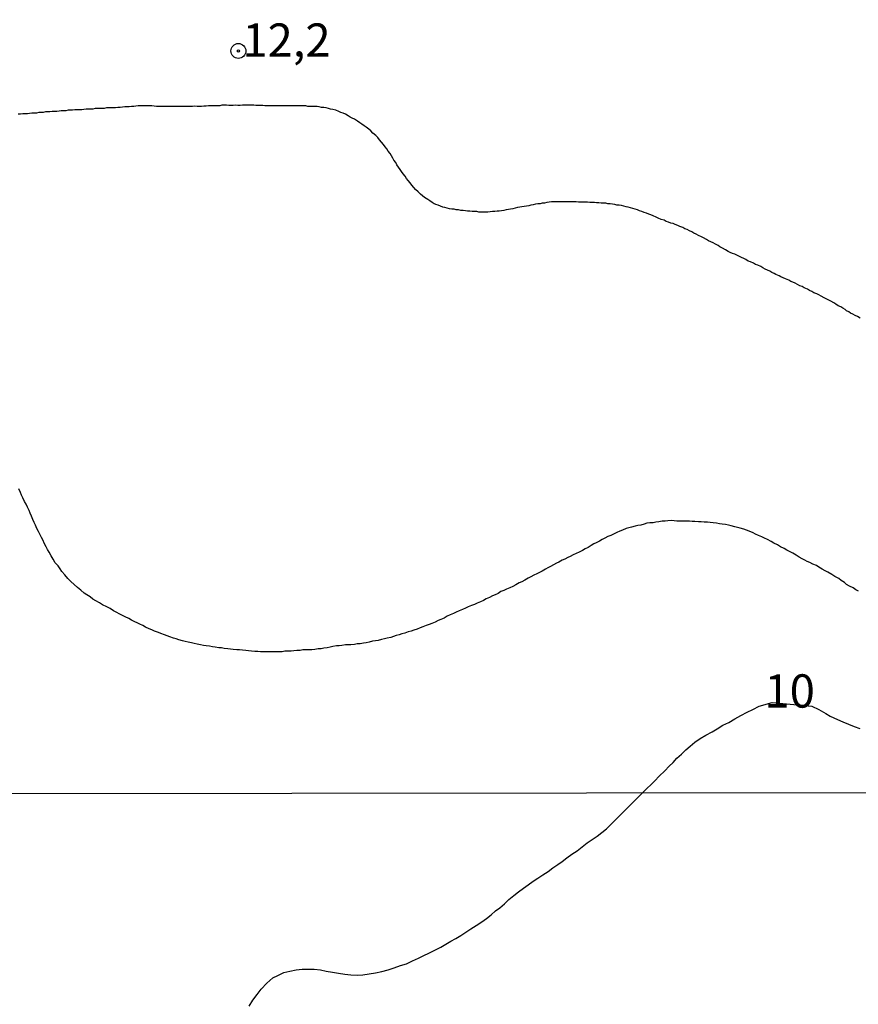
# Model space of a CAD drawing. Units: millimetres. Extents: x 185556 to 187967, y 1654886 to 1657662.
# Drawn here: x 186255 to 186318, y 1656534 to 1656608 of the extents above; entities that cross this region are included whole.
import ezdxf
from ezdxf.enums import TextEntityAlignment as Align

# ---------------------------------------------------------------- set-up
doc = ezdxf.new("R2010")
doc.units = ezdxf.units.MM
for name, color, linetype in [('IMAGEM', 7, 'Continuous'), ('V-CURVA_DE_NIVEL', 4, 'Continuous'), ('V-CURVA_MESTRA', 1, 'Continuous'), ('V-PONTO_DE_APARELHO', 4, 'Continuous'), ('V-TEXTO_DE_ALTIMETRIA', 2, 'Continuous'), ('X-LIMITE_1000', 7, 'Continuous')]:
    doc.layers.add(name, color=color, linetype=linetype)
picture_1 = doc.add_image_def('image1.jpg', size_in_pixel=(4018, 4626))

# ---------------------------------------------------------------- blocks, each defined once
blk = doc.blocks.new('805')
at = {"color": 0, "linetype": 'ByBlock', "lineweight": -2}
for radius in [0.562, 0.0806]:
    blk.add_circle((0.003, 0.002), radius, dxfattribs=at)

msp = doc.modelspace()

# ---------------------------------------------------------------- linework, layer by layer
at = {"layer": 'V-CURVA_DE_NIVEL'}
for points in [[(186317.81, 1656585.47), (186317.6, 1656585.6), (186317.43, 1656585.68), (186317.26, 1656585.77), (186317.09, 1656585.85), (186316.96, 1656585.94), (186316.79, 1656586.02), (186316.68, 1656586.13), (186316.5, 1656586.23), (186316.35, 1656586.32), (186316.16, 1656586.4), (186315.99, 1656586.53), (186315.84, 1656586.62), (186315.6, 1656586.74), (186315.45, 1656586.83), (186315.26, 1656586.91), (186315.11, 1656587), (186314.88, 1656587.13), (186314.71, 1656587.21), (186314.56, 1656587.3), (186314.33, 1656587.38), (186314.18, 1656587.47), (186313.99, 1656587.55), (186313.84, 1656587.64), (186313.61, 1656587.74), (186313.44, 1656587.85), (186313.27, 1656587.91), (186313.1, 1656588), (186312.93, 1656588.1), (186312.76, 1656588.17), (186312.59, 1656588.23), (186312.44, 1656588.32), (186312.2, 1656588.42), (186312.03, 1656588.51), (186311.86, 1656588.57), (186311.71, 1656588.66), (186311.48, 1656588.74), (186311.35, 1656588.83), (186311.18, 1656588.91), (186311.01, 1656589), (186310.84, 1656589.08), (186310.67, 1656589.14), (186310.5, 1656589.25), (186310.35, 1656589.34), (186310.12, 1656589.44), (186309.95, 1656589.51), (186309.8, 1656589.59), (186309.57, 1656589.7), (186309.4, 1656589.76), (186309.23, 1656589.87), (186309.06, 1656589.95), (186308.89, 1656590.02), (186308.74, 1656590.1), (186308.55, 1656590.19), (186308.38, 1656590.27), (186308.21, 1656590.33), (186308.04, 1656590.4), (186307.89, 1656590.48), (186307.68, 1656590.61), (186307.46, 1656590.74), (186307.27, 1656590.82), (186307.14, 1656590.93), (186306.93, 1656591.04), (186306.76, 1656591.12), (186306.59, 1656591.21), (186306.42, 1656591.29), (186306.27, 1656591.38), (186306.04, 1656591.5), (186305.89, 1656591.57), (186305.66, 1656591.69), (186305.49, 1656591.78), (186305.32, 1656591.86), (186305.15, 1656591.95), (186304.98, 1656592.03), (186304.81, 1656592.12), (186304.64, 1656592.18), (186304.49, 1656592.27), (186304.26, 1656592.35), (186304.11, 1656592.42), (186303.92, 1656592.5), (186303.75, 1656592.57), (186303.58, 1656592.61), (186303.41, 1656592.69), (186303.24, 1656592.74), (186303.09, 1656592.82), (186302.85, 1656592.88), (186302.64, 1656592.99), (186302.49, 1656593.05), (186302.26, 1656593.16), (186302.09, 1656593.22), (186301.92, 1656593.29), (186301.75, 1656593.35), (186301.58, 1656593.42), (186301.41, 1656593.48), (186301.24, 1656593.54), (186301.07, 1656593.61), (186300.9, 1656593.67), (186300.73, 1656593.71), (186300.56, 1656593.76), (186300.39, 1656593.82), (186300.22, 1656593.84), (186300.05, 1656593.88), (186299.88, 1656593.93), (186299.71, 1656593.95), (186299.54, 1656593.97), (186299.37, 1656594.01), (186299.2, 1656594.03), (186299.03, 1656594.05), (186298.86, 1656594.07), (186298.69, 1656594.1), (186298.52, 1656594.1), (186298.35, 1656594.12), (186298.18, 1656594.14), (186298.01, 1656594.14), (186297.84, 1656594.16), (186297.67, 1656594.16), (186297.5, 1656594.16), (186297.33, 1656594.18), (186297.16, 1656594.18), (186296.99, 1656594.18), (186296.82, 1656594.18), (186296.65, 1656594.18), (186296.48, 1656594.2), (186296.31, 1656594.2), (186296.14, 1656594.2), (186295.97, 1656594.2), (186295.8, 1656594.2), (186295.63, 1656594.2), (186295.46, 1656594.2), (186295.29, 1656594.22), (186295.12, 1656594.2), (186294.95, 1656594.2), (186294.78, 1656594.2), (186294.61, 1656594.2), (186294.44, 1656594.18), (186294.27, 1656594.16), (186294.1, 1656594.12), (186293.93, 1656594.12), (186293.76, 1656594.07), (186293.59, 1656594.05), (186293.42, 1656594.03), (186293.25, 1656593.99), (186293.08, 1656593.95), (186292.91, 1656593.92), (186292.74, 1656593.88), (186292.57, 1656593.86), (186292.4, 1656593.84), (186292.23, 1656593.8), (186292.06, 1656593.78), (186291.89, 1656593.73), (186291.72, 1656593.69), (186291.55, 1656593.65), (186291.38, 1656593.63), (186291.21, 1656593.61), (186291.04, 1656593.56), (186290.87, 1656593.54), (186290.7, 1656593.52), (186290.53, 1656593.52), (186290.36, 1656593.48), (186290.19, 1656593.48), (186290.02, 1656593.46), (186289.85, 1656593.44), (186289.68, 1656593.44), (186289.51, 1656593.44), (186289.34, 1656593.44), (186289.17, 1656593.44), (186289, 1656593.48), (186288.83, 1656593.48), (186288.66, 1656593.48), (186288.49, 1656593.5), (186288.32, 1656593.52), (186288.15, 1656593.54), (186287.98, 1656593.56), (186287.81, 1656593.56), (186287.64, 1656593.61), (186287.47, 1656593.61), (186287.3, 1656593.65), (186287.13, 1656593.65), (186286.96, 1656593.69), (186286.79, 1656593.73), (186286.62, 1656593.78), (186286.45, 1656593.82), (186286.28, 1656593.88), (186286.11, 1656593.95), (186285.94, 1656594.01), (186285.89, 1656594.03), (186285.81, 1656594.07), (186285.66, 1656594.16), (186285.47, 1656594.29), (186285.32, 1656594.39), (186285.09, 1656594.54), (186284.94, 1656594.67), (186284.79, 1656594.78), (186284.6, 1656594.95), (186284.4, 1656595.14), (186284.28, 1656595.29), (186284.13, 1656595.46), (186284, 1656595.63), (186283.85, 1656595.8), (186283.72, 1656595.97), (186283.62, 1656596.14), (186283.49, 1656596.31), (186283.36, 1656596.48), (186283.26, 1656596.65), (186283.13, 1656596.82), (186283, 1656596.99), (186282.92, 1656597.16), (186282.77, 1656597.33), (186282.7, 1656597.5), (186282.6, 1656597.67), (186282.49, 1656597.84), (186282.36, 1656598.01), (186282.24, 1656598.18), (186282.13, 1656598.35), (186282, 1656598.52), (186281.85, 1656598.69), (186281.7, 1656598.86), (186281.58, 1656599.03), (186281.43, 1656599.18), (186281.19, 1656599.37), (186281.04, 1656599.54), (186280.9, 1656599.66), (186280.71, 1656599.81), (186280.56, 1656599.92), (186280.37, 1656600.05), (186280.22, 1656600.15), (186280.05, 1656600.26), (186279.82, 1656600.41), (186279.65, 1656600.49), (186279.5, 1656600.58), (186279.35, 1656600.68), (186279.14, 1656600.79), (186278.97, 1656600.87), (186278.8, 1656600.92), (186278.65, 1656601), (186278.41, 1656601.09), (186278.2, 1656601.15), (186278.03, 1656601.17), (186277.86, 1656601.23), (186277.69, 1656601.26), (186277.52, 1656601.3), (186277.35, 1656601.3), (186277.18, 1656601.34), (186277.01, 1656601.36), (186276.84, 1656601.38), (186276.67, 1656601.38), (186276.5, 1656601.38), (186276.33, 1656601.38), (186276.16, 1656601.43), (186275.99, 1656601.43), (186275.82, 1656601.43), (186275.65, 1656601.43), (186275.48, 1656601.43), (186275.31, 1656601.43), (186275.14, 1656601.43), (186274.97, 1656601.43), (186274.8, 1656601.43), (186274.63, 1656601.43), (186274.46, 1656601.43), (186274.29, 1656601.43), (186274.12, 1656601.43), (186273.95, 1656601.43), (186273.78, 1656601.43), (186273.61, 1656601.43), (186273.44, 1656601.43), (186273.27, 1656601.43), (186273.1, 1656601.43), (186272.93, 1656601.45), (186272.76, 1656601.45), (186272.59, 1656601.45), (186272.42, 1656601.45), (186272.25, 1656601.47), (186272.08, 1656601.47), (186271.91, 1656601.47), (186271.74, 1656601.47), (186271.57, 1656601.47), (186271.4, 1656601.47), (186271.23, 1656601.45), (186271.06, 1656601.45), (186270.89, 1656601.47), (186270.72, 1656601.45), (186270.59, 1656601.45), (186270.55, 1656601.45), (186270.38, 1656601.45), (186270.21, 1656601.47), (186270.04, 1656601.47), (186269.87, 1656601.47), (186269.7, 1656601.43), (186269.53, 1656601.43), (186269.36, 1656601.43), (186269.19, 1656601.43), (186269.02, 1656601.43), (186268.85, 1656601.43), (186268.68, 1656601.4), (186268.51, 1656601.4), (186268.34, 1656601.38), (186268.17, 1656601.38), (186268, 1656601.38), (186267.83, 1656601.4), (186267.66, 1656601.38), (186267.49, 1656601.38), (186267.32, 1656601.38), (186267.15, 1656601.38), (186266.98, 1656601.38), (186266.81, 1656601.38), (186266.64, 1656601.38), (186266.47, 1656601.38), (186266.3, 1656601.38), (186266.13, 1656601.38), (186265.96, 1656601.38), (186265.79, 1656601.38), (186265.62, 1656601.38), (186265.45, 1656601.38), (186265.28, 1656601.38), (186265.11, 1656601.38), (186264.94, 1656601.38), (186264.77, 1656601.4), (186264.6, 1656601.43), (186264.43, 1656601.43), (186264.26, 1656601.43), (186264.09, 1656601.43), (186263.92, 1656601.43), (186263.75, 1656601.43), (186263.58, 1656601.43), (186263.41, 1656601.4), (186263.24, 1656601.38), (186263.07, 1656601.38), (186262.9, 1656601.34), (186262.73, 1656601.34), (186262.56, 1656601.34), (186262.39, 1656601.32), (186262.22, 1656601.3), (186262.05, 1656601.3), (186261.88, 1656601.28), (186261.71, 1656601.26), (186261.54, 1656601.26), (186261.37, 1656601.26), (186261.2, 1656601.26), (186261.03, 1656601.23), (186260.86, 1656601.21), (186260.69, 1656601.21), (186260.52, 1656601.21), (186260.35, 1656601.21), (186260.18, 1656601.17), (186260.01, 1656601.17), (186259.84, 1656601.17), (186259.67, 1656601.17), (186259.5, 1656601.15), (186259.33, 1656601.13), (186259.16, 1656601.13), (186258.99, 1656601.13), (186258.82, 1656601.13), (186258.65, 1656601.09), (186258.48, 1656601.09), (186258.31, 1656601.09), (186258.14, 1656601.04), (186257.97, 1656601.04), (186257.8, 1656601.04), (186257.63, 1656601.02), (186257.46, 1656601), (186257.29, 1656601), (186257.12, 1656601), (186256.95, 1656600.96), (186256.78, 1656600.96), (186256.61, 1656600.96), (186256.44, 1656600.92), (186256.27, 1656600.92), (186256.1, 1656600.92), (186255.93, 1656600.87), (186255.76, 1656600.87), (186255.59, 1656600.87), (186255.42, 1656600.85), (186255.25, 1656600.83), (186255.08, 1656600.83), (186254.91, 1656600.81), (186254.74, 1656600.79), (186254.57, 1656600.79)], [(186317.69, 1656564.96), (186317.47, 1656565.07), (186317.28, 1656565.2), (186317.01, 1656565.34), (186316.79, 1656565.47), (186316.62, 1656565.62), (186316.37, 1656565.77), (186316.2, 1656565.9), (186315.9, 1656566.07), (186315.67, 1656566.22), (186315.39, 1656566.39), (186315.18, 1656566.49), (186314.96, 1656566.62), (186314.71, 1656566.75), (186314.52, 1656566.9), (186314.24, 1656567), (186314.03, 1656567.11), (186313.82, 1656567.19), (186313.64, 1656567.3), (186313.44, 1656567.4), (186313.22, 1656567.51), (186313.01, 1656567.66), (186312.76, 1656567.81), (186312.56, 1656567.92), (186312.29, 1656568.04), (186312.1, 1656568.17), (186311.82, 1656568.3), (186311.59, 1656568.43), (186311.31, 1656568.57), (186311.12, 1656568.68), (186310.84, 1656568.85), (186310.63, 1656568.94), (186310.42, 1656569.04), (186310.16, 1656569.15), (186309.95, 1656569.25), (186309.76, 1656569.34), (186309.48, 1656569.47), (186309.27, 1656569.53), (186309.06, 1656569.62), (186308.8, 1656569.68), (186308.59, 1656569.74), (186308.38, 1656569.79), (186308.12, 1656569.87), (186307.91, 1656569.91), (186307.7, 1656569.96), (186307.44, 1656570), (186307.23, 1656570.02), (186307.02, 1656570.06), (186306.76, 1656570.1), (186306.55, 1656570.13), (186306.34, 1656570.15), (186306.08, 1656570.15), (186305.87, 1656570.17), (186305.66, 1656570.17), (186305.4, 1656570.19), (186305.19, 1656570.19), (186304.98, 1656570.21), (186304.72, 1656570.23), (186304.51, 1656570.23), (186304.3, 1656570.23), (186304.04, 1656570.23), (186303.83, 1656570.25), (186303.62, 1656570.27), (186303.36, 1656570.25), (186303.15, 1656570.23), (186302.94, 1656570.21), (186302.68, 1656570.17), (186302.47, 1656570.15), (186302.26, 1656570.1), (186302, 1656570.1), (186301.79, 1656570.06), (186301.58, 1656570), (186301.32, 1656569.93), (186301.11, 1656569.89), (186300.9, 1656569.85), (186300.64, 1656569.78), (186300.43, 1656569.72), (186300.22, 1656569.66), (186299.96, 1656569.55), (186299.75, 1656569.47), (186299.54, 1656569.36), (186299.28, 1656569.23), (186299.07, 1656569.15), (186298.86, 1656569.06), (186298.62, 1656568.93), (186298.43, 1656568.85), (186298.22, 1656568.72), (186297.98, 1656568.59), (186297.79, 1656568.51), (186297.6, 1656568.38), (186297.37, 1656568.25), (186297.16, 1656568.13), (186296.94, 1656568.02), (186296.69, 1656567.89), (186296.48, 1656567.79), (186296.26, 1656567.7), (186296.03, 1656567.57), (186295.84, 1656567.49), (186295.63, 1656567.36), (186295.41, 1656567.28), (186295.18, 1656567.15), (186294.99, 1656567.06), (186294.78, 1656566.94), (186294.54, 1656566.81), (186294.35, 1656566.72), (186294.16, 1656566.6), (186293.93, 1656566.47), (186293.71, 1656566.36), (186293.52, 1656566.26), (186293.29, 1656566.15), (186293.08, 1656566.04), (186292.86, 1656565.94), (186292.61, 1656565.79), (186292.4, 1656565.66), (186292.18, 1656565.58), (186291.93, 1656565.43), (186291.72, 1656565.32), (186291.5, 1656565.22), (186291.25, 1656565.11), (186291.04, 1656565.02), (186290.82, 1656564.94), (186290.61, 1656564.79), (186290.4, 1656564.68), (186290.19, 1656564.6), (186289.97, 1656564.49), (186289.72, 1656564.38), (186289.51, 1656564.26), (186289.29, 1656564.17), (186289.04, 1656564.07), (186288.83, 1656563.96), (186288.61, 1656563.87), (186288.36, 1656563.77), (186288.15, 1656563.68), (186287.93, 1656563.58), (186287.68, 1656563.49), (186287.47, 1656563.39), (186287.25, 1656563.28), (186287, 1656563.17), (186286.79, 1656563.07), (186286.57, 1656562.94), (186286.32, 1656562.83), (186286.11, 1656562.75), (186285.89, 1656562.64), (186285.64, 1656562.54), (186285.43, 1656562.45), (186285.21, 1656562.37), (186284.96, 1656562.28), (186284.75, 1656562.2), (186284.53, 1656562.11), (186284.28, 1656562.03), (186284.07, 1656561.96), (186283.85, 1656561.9), (186283.6, 1656561.81), (186283.39, 1656561.75), (186283.17, 1656561.69), (186282.96, 1656561.62), (186282.75, 1656561.56), (186282.54, 1656561.49), (186282.28, 1656561.43), (186282.07, 1656561.39), (186281.86, 1656561.32), (186281.6, 1656561.26), (186281.39, 1656561.22), (186281.18, 1656561.2), (186280.92, 1656561.13), (186280.71, 1656561.09), (186280.5, 1656561.05), (186280.24, 1656561.01), (186280.03, 1656561.01), (186279.82, 1656560.96), (186279.56, 1656560.94), (186279.35, 1656560.92), (186279.14, 1656560.92), (186278.88, 1656560.88), (186278.67, 1656560.84), (186278.46, 1656560.84), (186278.2, 1656560.79), (186277.99, 1656560.75), (186277.78, 1656560.71), (186277.52, 1656560.67), (186277.31, 1656560.62), (186277.1, 1656560.62), (186276.84, 1656560.58), (186276.63, 1656560.54), (186276.42, 1656560.56), (186276.16, 1656560.54), (186275.95, 1656560.54), (186275.74, 1656560.5), (186275.48, 1656560.5), (186275.27, 1656560.48), (186275.06, 1656560.45), (186274.8, 1656560.45), (186274.59, 1656560.45), (186274.38, 1656560.41), (186274.12, 1656560.41), (186273.91, 1656560.39), (186273.7, 1656560.39), (186273.44, 1656560.39), (186273.23, 1656560.41), (186273.02, 1656560.41), (186272.76, 1656560.41), (186272.55, 1656560.43), (186272.34, 1656560.43), (186272.08, 1656560.45), (186271.87, 1656560.48), (186271.66, 1656560.5), (186271.4, 1656560.52), (186271.19, 1656560.54), (186270.98, 1656560.56), (186270.72, 1656560.58), (186270.51, 1656560.6), (186270.3, 1656560.62), (186270.04, 1656560.65), (186269.83, 1656560.69), (186269.62, 1656560.71), (186269.36, 1656560.75), (186269.15, 1656560.77), (186268.94, 1656560.82), (186268.68, 1656560.86), (186268.47, 1656560.88), (186268.26, 1656560.92), (186268, 1656560.99), (186267.79, 1656561.03), (186267.58, 1656561.07), (186267.32, 1656561.13), (186267.11, 1656561.18), (186266.9, 1656561.24), (186266.64, 1656561.3), (186266.43, 1656561.37), (186266.22, 1656561.43), (186265.96, 1656561.54), (186265.75, 1656561.6), (186265.54, 1656561.69), (186265.28, 1656561.79), (186265.09, 1656561.86), (186264.81, 1656561.96), (186264.6, 1656562.05), (186264.41, 1656562.13), (186264.13, 1656562.26), (186263.92, 1656562.37), (186263.71, 1656562.47), (186263.54, 1656562.56), (186263.28, 1656562.69), (186263.07, 1656562.79), (186262.86, 1656562.9), (186262.6, 1656563.03), (186262.39, 1656563.13), (186262.2, 1656563.24), (186261.92, 1656563.39), (186261.73, 1656563.49), (186261.46, 1656563.66), (186261.22, 1656563.79), (186260.9, 1656563.94), (186260.67, 1656564.09), (186260.39, 1656564.24), (186260.18, 1656564.36), (186259.97, 1656564.54), (186259.71, 1656564.69), (186259.52, 1656564.81), (186259.27, 1656565.03), (186259.01, 1656565.24), (186258.76, 1656565.45), (186258.52, 1656565.69), (186258.29, 1656565.92), (186258.07, 1656566.18), (186257.84, 1656566.43), (186257.71, 1656566.64), (186257.56, 1656566.86), (186257.33, 1656567.09), (186257.2, 1656567.37), (186257.03, 1656567.62), (186256.88, 1656567.88), (186256.76, 1656568.09), (186256.65, 1656568.3), (186256.5, 1656568.56), (186256.44, 1656568.77), (186256.31, 1656568.98), (186256.18, 1656569.24), (186256.08, 1656569.45), (186255.97, 1656569.66), (186255.86, 1656569.92), (186255.76, 1656570.13), (186255.67, 1656570.34), (186255.55, 1656570.6), (186255.46, 1656570.81), (186255.38, 1656571.02), (186255.25, 1656571.28), (186255.16, 1656571.49), (186255.04, 1656571.7), (186254.91, 1656571.96), (186254.82, 1656572.17), (186254.74, 1656572.38), (186254.61, 1656572.64)]]:
    msp.add_lwpolyline(points, dxfattribs=at)
at = {"layer": 'V-CURVA_MESTRA'}
msp.add_lwpolyline([(186271.91, 1656533.79), (186272.18, 1656534.22), (186272.5, 1656534.65), (186272.82, 1656535.07), (186273.23, 1656535.52), (186273.69, 1656535.9), (186274.06, 1656536.08), (186274.51, 1656536.31), (186274.96, 1656536.42), (186275.43, 1656536.52), (186275.89, 1656536.57), (186276.32, 1656536.57), (186276.79, 1656536.55), (186277.26, 1656536.5), (186277.69, 1656536.42), (186278.16, 1656536.33), (186278.63, 1656536.25), (186279.09, 1656536.18), (186279.56, 1656536.14), (186280.03, 1656536.12), (186280.46, 1656536.14), (186280.93, 1656536.2), (186281.4, 1656536.29), (186281.87, 1656536.38), (186282.34, 1656536.52), (186282.81, 1656536.67), (186283.28, 1656536.84), (186283.74, 1656536.97), (186284.19, 1656537.19), (186284.64, 1656537.4), (186285.02, 1656537.59), (186285.41, 1656537.76), (186285.86, 1656538), (186286.3, 1656538.21), (186286.68, 1656538.44), (186287.07, 1656538.66), (186287.43, 1656538.87), (186287.8, 1656539.08), (186288.18, 1656539.34), (186288.57, 1656539.6), (186288.97, 1656539.85), (186289.38, 1656540.11), (186289.74, 1656540.36), (186290.1, 1656540.64), (186290.42, 1656540.94), (186290.74, 1656541.17), (186291.08, 1656541.47), (186291.42, 1656541.79), (186291.78, 1656542.09), (186292.15, 1656542.37), (186292.51, 1656542.64), (186292.87, 1656542.9), (186293.25, 1656543.18), (186293.6, 1656543.39), (186293.98, 1656543.65), (186294.37, 1656543.91), (186294.73, 1656544.18), (186295.09, 1656544.42), (186295.41, 1656544.65), (186295.78, 1656544.93), (186296.15, 1656545.2), (186296.54, 1656545.46), (186296.92, 1656545.74), (186297.31, 1656546.04), (186297.67, 1656546.31), (186298.04, 1656546.55), (186298.4, 1656546.82), (186298.76, 1656547.1), (186301.51, 1656549.85), (186302.38, 1656550.72), (186302.7, 1656551.06), (186303.13, 1656551.46), (186303.45, 1656551.81), (186303.75, 1656552.08), (186304.04, 1656552.42), (186304.38, 1656552.72), (186304.7, 1656553.04), (186305.04, 1656553.32), (186305.38, 1656553.61), (186305.78, 1656553.89), (186306.21, 1656554.14), (186306.68, 1656554.4), (186307.06, 1656554.61), (186307.49, 1656554.89), (186307.95, 1656555.1), (186308.38, 1656555.38), (186308.85, 1656555.61), (186309.31, 1656555.87), (186309.74, 1656556.08), (186310.21, 1656556.31), (186311.2, 1656556.6), (186314.18, 1656556.33), (186314.71, 1656556.06), (186315.22, 1656555.76), (186315.56, 1656555.57), (186316.11, 1656555.31), (186316.5, 1656555.14), (186316.92, 1656554.97), (186317.35, 1656554.8), (186317.77, 1656554.63)], dxfattribs=at)
at = {"layer": 'X-LIMITE_1000'}
msp.add_line((187964.166, 1656551.806), (185557, 1656548.896), dxfattribs=at)

# ---------------------------------------------------------------- block references
at = {"layer": 'V-PONTO_DE_APARELHO', "xscale": 0.999998301267624, "yscale": 0.999998301267624, "zscale": 0.999998301267624}
msp.add_blockref('805', (186271.1, 1656605.54), dxfattribs=at)

# ---------------------------------------------------------------- texts
at = {"layer": 'V-TEXTO_DE_ALTIMETRIA'}
for s, p in [('12,2', (186271.4, 1656604.33)), ('10', (186310.62, 1656555.43))]:
    msp.add_text(s, height=2.5, dxfattribs=at).set_placement(p, align=Align.BOTTOM_LEFT)

# ---------------------------------------------------------------- referenced raster images: frames only (the image files are external)
at = {"layer": 'IMAGEM'}
image = msp.add_image(picture_1, insert=(185556.19, 1654886.02), size_in_units=(2411.295, 2776.17), dxfattribs=at)
image.dxf.flags = 7

doc.saveas('drawing.dxf')
